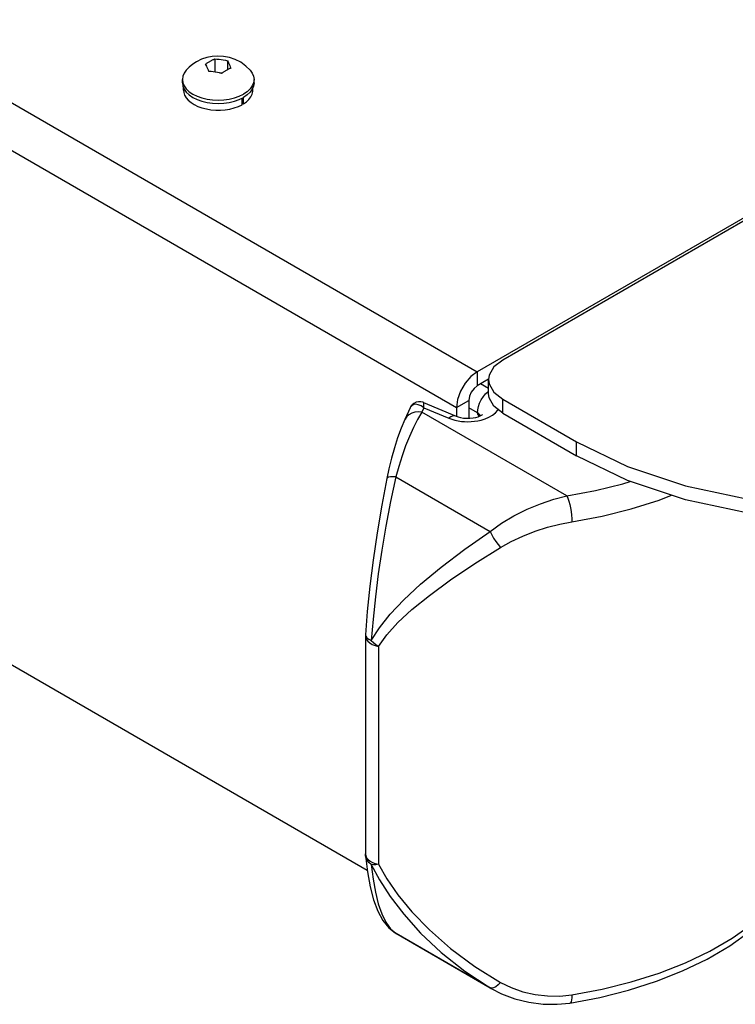
# Model space of a CAD drawing. Units: inches. Extents: x 0.5 to 33.6, y 0.5 to 21.6.
# Drawn here: x 7.9 to 9.8, y 2.2 to 4.8 of the extents above; entities that cross this region are included whole.
import ezdxf

# ---------------------------------------------------------------- set-up
doc = ezdxf.new("R2010")
doc.units = ezdxf.units.IN
doc.header["$LTSCALE"] = 1.87
doc.header["$MEASUREMENT"] = 0
doc.layers.get('0').update_dxf_attribs({"linetype": 'CONTINUOUS'})
doc.layers.add('02___PRT_ALL_AXES', color=7, linetype='CONTINUOUS')
doc.layers.add('AXIS', color=7, linetype='CONTINUOUS')

msp = doc.modelspace()

# ---------------------------------------------------------------- linework, layer by layer
at = {"color": 7, "linetype": 'CONTINUOUS'}
for p, q in [((4.5341, 6.4863), (9.1276, 3.8344)), ((4.4802, 6.3929), (9.0736, 3.7409)), ((4.6569, 4.9483), (8.8402, 2.5332)), ((10.6383, 4.6988), (9.1939, 3.8648)), ((10.5859, 4.6764), (9.1276, 3.8344)), ((8.4424, 4.6507), (8.4424, 4.6162)), ((8.4754, 4.6456), (8.4754, 4.6222)), ((8.4605, 4.613), (8.4556, 4.6137)), ((8.3607, 4.569), (8.3607, 4.5755)), ((8.5418, 4.569), (8.5418, 4.5755)), ((8.5135, 4.531), (8.5135, 4.5482)), ((8.517, 4.533), (8.517, 4.5499)), ((8.5135, 4.5351), (8.517, 4.533)), ((9.1276, 3.8344), (9.1276, 3.7976)), ((9.1569, 3.8145), (9.1276, 3.7976)), ((9.1573, 3.8138), (9.1588, 3.8025)), ((9.1573, 3.7771), (9.1573, 3.8138)), ((9.1573, 3.7903), (9.1361, 3.8026)), ((9.1588, 3.8025), (9.1709, 3.781)), ((9.1709, 3.781), (9.1939, 3.7628)), ((8.9874, 3.7538), (9.0722, 3.7183)), ((9.0736, 3.7409), (9.1054, 3.7593)), ((9.1054, 3.7593), (9.1054, 3.7129)), ((9.1939, 3.7628), (9.3867, 3.6515)), ((9.1939, 3.726), (9.1939, 3.7628)), ((8.9526, 3.7404), (8.9382, 3.7093)), ((8.9882, 3.7403), (8.9828, 3.7287)), ((9.3616, 3.51), (8.9828, 3.7287)), ((8.9882, 3.7403), (9.0531, 3.7131)), ((9.0736, 3.7409), (9.0736, 3.7183)), ((9.1279, 3.7269), (9.1054, 3.7399)), ((9.1279, 3.7269), (9.1279, 3.7253)), ((9.1939, 3.726), (9.1709, 3.7443)), ((9.1939, 3.726), (9.3867, 3.6147)), ((8.9382, 3.7093), (8.9382, 3.7093)), ((9.1328, 3.718), (9.1279, 3.7253)), ((9.3867, 3.6147), (9.3867, 3.6515)), ((8.9149, 3.5599), (9.1611, 3.4177)), ((8.8357, 3.1478), (8.8356, 3.1446)), ((8.8356, 3.1446), (8.8356, 2.5758)), ((8.8357, 3.1478), (8.8364, 3.1442)), ((8.8693, 3.1176), (8.8693, 2.5488)), ((8.8358, 2.5713), (8.8356, 2.5758)), ((8.8356, 2.5758), (8.8356, 2.5752)), ((8.8356, 2.5752), (8.8364, 2.5708)), ((8.8358, 2.5713), (8.8358, 2.5713)), ((8.9012, 2.3806), (8.9149, 2.3687)), ((8.9129, 2.3699), (8.9158, 2.3681)), ((8.9149, 2.3687), (8.9129, 2.3699)), ((8.9129, 2.3699), (8.9129, 2.3699)), ((8.9149, 2.3687), (9.1611, 2.2265)), ((8.9149, 2.3687), (8.9158, 2.3681)), ((8.9158, 2.3681), (8.9158, 2.3681)), ((9.1652, 2.2256), (9.1611, 2.2265)), ((9.1611, 2.2265), (9.164, 2.2248)), ((9.164, 2.2248), (9.1641, 2.2248))]:
    msp.add_line(p, q, dxfattribs=at)
for points in [[(8.4183, 4.6367), (8.4198, 4.6378), (8.4213, 4.6389), (8.4228, 4.6399), (8.4244, 4.6409), (8.4259, 4.6418), (8.4274, 4.6427), (8.4289, 4.6437), (8.4304, 4.6445)], [(8.4271, 4.6177), (8.4257, 4.6214), (8.4242, 4.6248), (8.4227, 4.6281), (8.4213, 4.6312), (8.4198, 4.634), (8.4183, 4.6367)], [(8.4304, 4.6445), (8.4319, 4.6454), (8.4334, 4.6462), (8.4349, 4.647), (8.4364, 4.6478), (8.4379, 4.6486), (8.4394, 4.6493), (8.4409, 4.65), (8.4424, 4.6507)], [(8.4424, 4.6507), (8.4479, 4.6503), (8.4534, 4.6497), (8.4589, 4.6489), (8.4644, 4.648), (8.4699, 4.6469), (8.4754, 4.6456)], [(8.4842, 4.6266), (8.4827, 4.6259), (8.4812, 4.6252), (8.4797, 4.6245), (8.4782, 4.6237), (8.4767, 4.6229), (8.4752, 4.6221), (8.4736, 4.6213), (8.4721, 4.6204)], [(8.4754, 4.6456), (8.4768, 4.6429), (8.4783, 4.64), (8.4798, 4.6369), (8.4813, 4.6336), (8.4827, 4.6302), (8.4842, 4.6266)], [(8.4601, 4.6126), (8.4546, 4.614), (8.4491, 4.6151), (8.4436, 4.616), (8.4381, 4.6168), (8.4327, 4.6174), (8.4271, 4.6177)], [(8.4721, 4.6204), (8.4706, 4.6195), (8.4691, 4.6186), (8.4676, 4.6177), (8.4661, 4.6167), (8.4646, 4.6158), (8.4631, 4.6147), (8.4616, 4.6137), (8.4601, 4.6126)], [(8.3607, 4.569), (8.3613, 4.563), (8.3636, 4.5559), (8.3675, 4.5491), (8.3731, 4.5426), (8.3802, 4.5366), (8.3886, 4.5313), (8.3982, 4.5266), (8.4088, 4.5228), (8.4203, 4.5199), (8.4323, 4.5179), (8.4447, 4.5169), (8.4572, 4.5168), (8.4697, 4.5178), (8.4817, 4.5198), (8.4932, 4.5227), (8.5039, 4.5264), (8.5135, 4.531)], [(8.517, 4.533), (8.525, 4.5386), (8.5315, 4.5448), (8.5365, 4.5514), (8.5399, 4.5584), (8.5416, 4.5655), (8.5418, 4.569)], [(9.1939, 3.8648), (9.1709, 3.8466), (9.1588, 3.8251), (9.1573, 3.8138)], [(9.1276, 3.8344), (9.1109, 3.8217), (9.0959, 3.8042), (9.0839, 3.7834), (9.0762, 3.7617), (9.0736, 3.7409)], [(9.1276, 3.7976), (9.1191, 3.7908), (9.1119, 3.7811), (9.1071, 3.7701), (9.1054, 3.7593)], [(9.1494, 3.7764), (9.156, 3.7825), (9.1573, 3.7834)], [(8.9874, 3.7538), (8.9859, 3.7544), (8.98, 3.7558), (8.9737, 3.7558), (8.9676, 3.7544), (8.9621, 3.7516), (8.9574, 3.7475), (8.9536, 3.7423), (8.9526, 3.7403)], [(8.9882, 3.7403), (8.988, 3.7465), (8.9878, 3.7509), (8.9876, 3.7533), (8.9874, 3.7538)], [(9.1279, 3.7269), (9.1286, 3.7351), (9.1306, 3.7438), (9.1338, 3.7526), (9.1381, 3.7612), (9.1434, 3.7692), (9.1494, 3.7764)], [(9.1709, 3.7443), (9.1588, 3.7658), (9.1573, 3.7771)], [(8.9828, 3.7287), (8.9718, 3.71), (8.961, 3.6888), (8.9505, 3.6655), (8.9405, 3.6405), (8.9312, 3.6144), (8.9226, 3.5873), (8.9149, 3.5599)], [(8.9828, 3.7287), (8.9736, 3.7294), (8.9646, 3.7285), (8.9564, 3.726), (8.9492, 3.7221), (8.9433, 3.717), (8.9389, 3.7107), (8.9382, 3.7093)], [(8.9882, 3.7403), (8.9808, 3.7451), (8.9736, 3.748), (8.9673, 3.7492), (8.9619, 3.7486), (8.9576, 3.7465), (8.9543, 3.7433), (8.9526, 3.7404)], [(9.1361, 3.7195), (9.1361, 3.7196), (9.1346, 3.7215), (9.1328, 3.7234), (9.1306, 3.7252), (9.1279, 3.7269)], [(9.138, 3.7082), (9.148, 3.7113), (9.1581, 3.7156), (9.1673, 3.7209), (9.175, 3.7271), (9.1808, 3.7335), (9.182, 3.7355)], [(8.9382, 3.7093), (8.9288, 3.6872), (8.9196, 3.6621), (8.9112, 3.6357), (8.9037, 3.6086), (8.897, 3.5812), (8.8916, 3.556)], [(9.0722, 3.7183), (9.0692, 3.7191), (9.0642, 3.7188), (9.0588, 3.7168), (9.0531, 3.7131)], [(9.0531, 3.7131), (9.0612, 3.7101), (9.0694, 3.7077), (9.0776, 3.706), (9.086, 3.7047), (9.0944, 3.704), (9.103, 3.7038), (9.1116, 3.704), (9.12, 3.7048), (9.1287, 3.7061), (9.138, 3.7082)], [(9.0722, 3.7183), (9.0775, 3.7164), (9.0841, 3.7147), (9.0916, 3.7134), (9.0999, 3.7128), (9.1083, 3.7129), (9.1164, 3.7137), (9.1238, 3.7151), (9.13, 3.7169), (9.1349, 3.7189), (9.1384, 3.7207), (9.1405, 3.7221), (9.1409, 3.7224)], [(9.1279, 3.7253), (9.1318, 3.7226), (9.135, 3.7195), (9.1353, 3.719)], [(9.3867, 3.6515), (9.5202, 3.5868), (9.6711, 3.5365), (9.8349, 3.5021), (10.0066, 3.4846), (10.1809, 3.4846), (10.3526, 3.5021), (10.5164, 3.5365), (10.6673, 3.5868), (10.8009, 3.6515)], [(10.8009, 3.6147), (10.6673, 3.5501), (10.5164, 3.4997), (10.3526, 3.4653), (10.1809, 3.4478), (10.0066, 3.4478), (9.8349, 3.4653), (9.6711, 3.4997), (9.5202, 3.55), (9.3867, 3.6147)], [(8.8916, 3.556), (8.8782, 3.4856), (8.866, 3.4136), (8.8556, 3.3429), (8.8471, 3.2743), (8.8404, 3.2084), (8.8357, 3.1478)], [(8.9149, 3.5599), (8.9012, 3.4952), (8.889, 3.4312), (8.8783, 3.3682), (8.8692, 3.3066), (8.8615, 3.2467), (8.8554, 3.1888), (8.8507, 3.133)], [(8.9149, 3.5599), (8.9071, 3.5601), (8.9007, 3.5598), (8.8959, 3.559), (8.8928, 3.5576), (8.8916, 3.556)], [(9.3616, 3.51), (9.4361, 3.524), (9.508, 3.5419), (9.5267, 3.5479)], [(9.1611, 3.4177), (9.1908, 3.4388), (9.2233, 3.4582), (9.2576, 3.4753), (9.2927, 3.4898), (9.3276, 3.5014), (9.3616, 3.51)], [(9.3616, 3.51), (9.3641, 3.5039), (9.3665, 3.4965), (9.3688, 3.488), (9.3707, 3.4789), (9.3723, 3.4694), (9.3735, 3.4599), (9.3743, 3.4508), (9.3745, 3.4424)], [(9.3745, 3.4424), (9.4535, 3.4572), (9.5297, 3.4762), (9.6024, 3.4993), (9.6345, 3.5119)], [(8.8507, 3.133), (8.8719, 3.1661), (8.8999, 3.2012), (8.9354, 3.2388), (8.9797, 3.2796), (9.0335, 3.3241), (9.0955, 3.3711), (9.1611, 3.4177)], [(9.1611, 3.4177), (9.1652, 3.409), (9.1702, 3.4), (9.1759, 3.3912), (9.1821, 3.383), (9.1885, 3.3757)], [(9.1885, 3.3757), (9.2163, 3.3913), (9.2467, 3.4055), (9.2786, 3.4179), (9.3111, 3.4283), (9.3433, 3.4365), (9.3745, 3.4424)], [(8.8693, 3.1176), (8.8913, 3.1477), (8.9202, 3.1796), (8.9568, 3.2136), (9.0025, 3.2505), (9.0578, 3.2908), (9.1214, 3.3334), (9.1885, 3.3757)], [(8.8356, 3.1446), (8.8359, 3.1413), (8.8379, 3.136), (8.8415, 3.1311), (8.8467, 3.1266), (8.8532, 3.1228), (8.8609, 3.1198), (8.8693, 3.1176)], [(8.8364, 3.1442), (8.8392, 3.1402), (8.8441, 3.1364), (8.8507, 3.133)], [(8.8507, 3.133), (8.8562, 3.1274), (8.8624, 3.1222), (8.8693, 3.1176)], [(8.8507, 2.5479), (8.8441, 2.5536), (8.8392, 2.5603), (8.8364, 2.5676), (8.8358, 2.5713)], [(8.8358, 2.5713), (8.8407, 2.5295), (8.8477, 2.4902), (8.8567, 2.4559), (8.8677, 2.4268), (8.8809, 2.4026), (8.8964, 2.3834), (8.9129, 2.3699)], [(8.8364, 2.5708), (8.8386, 2.566), (8.8424, 2.5614), (8.8475, 2.5572), (8.8539, 2.5537), (8.8612, 2.5508), (8.8693, 2.5488)], [(8.8693, 2.5488), (8.8624, 2.5477), (8.8562, 2.5474), (8.8507, 2.5479)], [(8.8507, 2.548), (8.8719, 2.5079), (8.8999, 2.4646), (8.9354, 2.4184), (8.9797, 2.3694), (9.0336, 2.3188), (9.0955, 2.2697), (9.1611, 2.2265)], [(8.8507, 2.548), (8.8554, 2.5101), (8.8615, 2.4758), (8.8692, 2.4455), (8.8783, 2.4193), (8.889, 2.3976), (8.9012, 2.3806)], [(8.8693, 2.5488), (8.8913, 2.5106), (8.9202, 2.4693), (8.9569, 2.425), (9.0025, 2.3779), (9.0578, 2.3293), (9.1214, 2.282), (9.1885, 2.2406)], [(9.3692, 2.1868), (9.4473, 2.2015), (9.5228, 2.2204), (9.5952, 2.2435), (9.6637, 2.2706), (9.7279, 2.3017), (9.7869, 2.3363), (9.8404, 2.3743), (9.8876, 2.4153), (9.928, 2.4588), (9.9613, 2.5044), (9.9871, 2.5514)], [(9.3745, 2.208), (9.4535, 2.2228), (9.5297, 2.2418), (9.6024, 2.2649), (9.671, 2.2919), (9.7348, 2.3225), (9.7934, 2.3564), (9.8461, 2.3934), (9.8925, 2.4331), (9.9322, 2.4752), (9.9648, 2.5192)], [(9.1885, 2.2406), (9.1821, 2.2342), (9.1759, 2.2295), (9.1702, 2.2266), (9.1652, 2.2256)], [(9.1885, 2.2406), (9.2163, 2.2271), (9.2466, 2.2164), (9.2786, 2.209), (9.3111, 2.2052), (9.3433, 2.2049), (9.3745, 2.208)], [(9.1641, 2.2248), (9.191, 2.211), (9.2257, 2.1978), (9.2622, 2.1887), (9.2993, 2.1839), (9.3361, 2.1835), (9.3692, 2.1868)], [(9.3745, 2.208), (9.3743, 2.2007), (9.3735, 2.1948), (9.3723, 2.1903), (9.3707, 2.1877), (9.3692, 2.1868)]]:
    msp.add_lwpolyline(points, dxfattribs=at)
at = {"layer": '02___PRT_ALL_AXES', "color": 7, "linetype": 'CONTINUOUS'}
for p, q in [((8.3578, 4.5883), (8.3578, 4.5967)), ((8.3578, 4.5883), (8.3589, 4.5798)), ((8.5448, 4.5883), (8.5436, 4.5798)), ((8.5448, 4.5883), (8.5448, 4.5967)), ((8.4802, 4.5454), (8.4937, 4.5486)), ((8.5062, 4.5446), (8.5174, 4.5501)), ((8.4802, 4.5369), (8.4937, 4.5402)), ((8.4937, 4.5402), (8.5062, 4.5446))]:
    msp.add_line(p, q, dxfattribs=at)
for points in [[(8.5348, 4.621), (8.5236, 4.632), (8.5099, 4.6419), (8.4952, 4.6494), (8.4804, 4.6544), (8.4653, 4.6572), (8.4502, 4.6581), (8.4354, 4.657), (8.4212, 4.6541), (8.4077, 4.6496), (8.3947, 4.6431)], [(8.3947, 4.6431), (8.3848, 4.6367), (8.3758, 4.6293), (8.3677, 4.621)], [(8.3677, 4.621), (8.3623, 4.6134), (8.3589, 4.6052), (8.3578, 4.5967)], [(8.5348, 4.621), (8.5402, 4.6134), (8.5436, 4.6052), (8.5448, 4.5967)], [(8.3578, 4.5967), (8.3589, 4.5883), (8.3623, 4.5801), (8.3679, 4.5722), (8.3756, 4.565), (8.3851, 4.5586), (8.3963, 4.5531), (8.4088, 4.5486), (8.4224, 4.5454), (8.4366, 4.5434), (8.4513, 4.5428), (8.4659, 4.5434), (8.4802, 4.5454)], [(8.3589, 4.5798), (8.3623, 4.5716), (8.3679, 4.5638), (8.3756, 4.5566), (8.3851, 4.5501), (8.3963, 4.5446), (8.4088, 4.5402), (8.4224, 4.5369), (8.4366, 4.535), (8.4513, 4.5343), (8.4659, 4.535), (8.4802, 4.5369)], [(8.5448, 4.5967), (8.5436, 4.5883), (8.5402, 4.5801), (8.5346, 4.5722), (8.5269, 4.565), (8.5174, 4.5586)], [(8.5436, 4.5798), (8.5402, 4.5716), (8.5346, 4.5638), (8.5269, 4.5566), (8.5174, 4.5501)], [(8.4937, 4.5486), (8.5062, 4.5531), (8.5174, 4.5586)]]:
    msp.add_lwpolyline(points, dxfattribs=at)
at = {"layer": 'AXIS', "color": 7, "linetype": 'CONTINUOUS'}
msp.add_line((9.164, 2.2248), (8.9158, 2.3681), dxfattribs=at)

doc.saveas('drawing.dxf')
